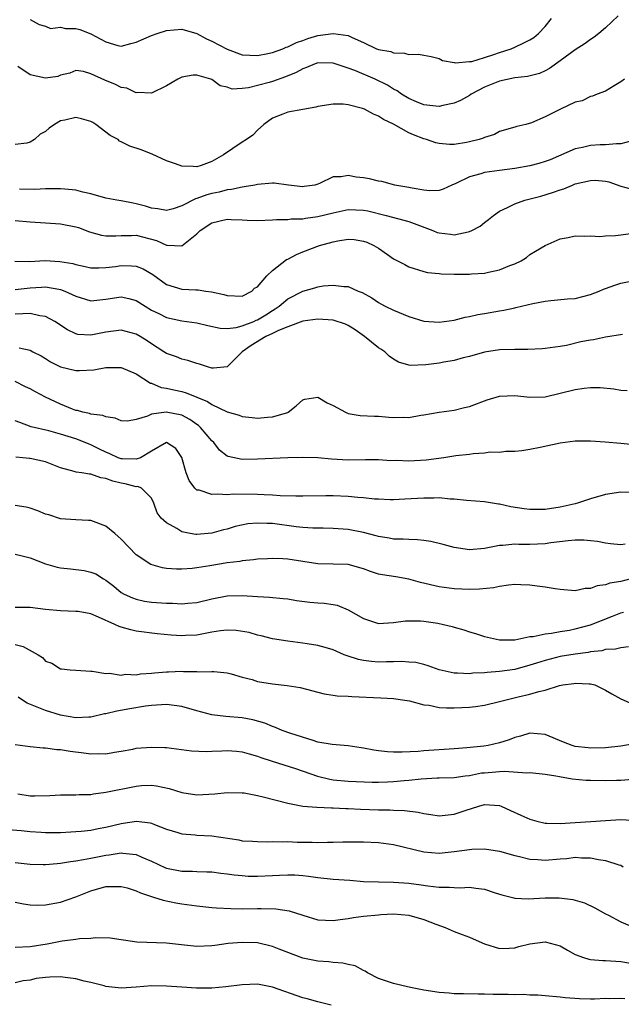
# Model space of a CAD drawing. Units: inches. Extents: x 2571000 to 2574000, y 1548000 to 1551000.
# Drawn here: x 2571558 to 2571637, y 1549095 to 1549225 of the extents above; entities that cross this region are included whole.
import ezdxf

# ---------------------------------------------------------------- set-up
doc = ezdxf.new("R2010")
doc.units = ezdxf.units.IN
doc.header["$MEASUREMENT"] = 0
doc.layers.add('LD25711548_2ft', color=43, linetype='Continuous')

msp = doc.modelspace()

# ---------------------------------------------------------------- linework, layer by layer
at = {"layer": 'LD25711548_2ft'}
for points, elevation in [([(2571636.65, 1549225.35), (2571635, 1549223.75), (2571634.1, 1549223), (2571633.48, 1549222.52), (2571633, 1549222.2), (2571632.3, 1549221.7), (2571631, 1549220.86), (2571629, 1549219.39), (2571627.6, 1549218.4), (2571627, 1549218.09), (2571626.26, 1549217.74), (2571624.67, 1549217.33), (2571623, 1549217.15), (2571621, 1549216.73), (2571619, 1549215.91), (2571617.25, 1549215), (2571617, 1549214.82), (2571615.82, 1549214.18), (2571615, 1549213.81), (2571613.51, 1549213.51), (2571613, 1549213.39), (2571612.58, 1549213.42), (2571611, 1549213.61), (2571610, 1549214), (2571609, 1549214.42), (2571608.05, 1549215), (2571607.45, 1549215.45), (2571607, 1549215.65), (2571606.18, 1549216.18), (2571604.56, 1549217), (2571601.88, 1549218.12), (2571601, 1549218.44), (2571599, 1549219.11), (2571597, 1549219.13), (2571596.63, 1549219), (2571595.49, 1549218.51), (2571595, 1549218.35), (2571594.13, 1549217.87), (2571592.71, 1549217.29), (2571591, 1549216.68), (2571590.55, 1549216.55), (2571587.83, 1549215.83), (2571587, 1549215.76), (2571585.67, 1549215.67), (2571585, 1549215.91), (2571584.1, 1549216.1), (2571583, 1549216.95), (2571582.86, 1549217), (2571581, 1549217.49), (2571580.5, 1549217.5), (2571579, 1549217.23), (2571578.84, 1549217.16), (2571578.51, 1549217), (2571577, 1549216.09), (2571575, 1549215.12), (2571573.21, 1549215.21), (2571573, 1549215.17), (2571571.77, 1549215.77), (2571571, 1549215.87), (2571570.26, 1549216.26), (2571568.85, 1549216.85), (2571567, 1549217.7), (2571566.02, 1549217.98), (2571565, 1549218.12), (2571564.23, 1549217.77), (2571563, 1549217.49), (2571562.65, 1549217.35), (2571561, 1549217.13), (2571559, 1549217.57), (2571557.36, 1549218.64)], 8378), ([(2571559, 1549224.84), (2571560.19, 1549224.19), (2571561, 1549223.98), (2571561.65, 1549223.65), (2571563, 1549223.84), (2571563.65, 1549223.65), (2571565, 1549223.65), (2571565.54, 1549223.54), (2571567, 1549222.96), (2571569, 1549221.89), (2571570.56, 1549221.44), (2571571, 1549221.35), (2571572.3, 1549221.7), (2571573, 1549221.87), (2571575, 1549222.74), (2571575.74, 1549223), (2571577, 1549223.41), (2571579, 1549223.6), (2571581, 1549223.02), (2571582.29, 1549222.29), (2571583, 1549221.98), (2571585, 1549220.92), (2571587, 1549220.19), (2571589, 1549220.09), (2571590.36, 1549220.36), (2571591, 1549220.51), (2571592.36, 1549221), (2571592.8, 1549221.2), (2571593, 1549221.24), (2571594.17, 1549221.83), (2571595, 1549222.09), (2571595.67, 1549222.33), (2571597, 1549222.73), (2571599.02, 1549223.02), (2571601, 1549222.76), (2571601.5, 1549222.5), (2571603, 1549221.84), (2571604.74, 1549221), (2571605, 1549220.9), (2571606.61, 1549220.61), (2571607, 1549220.45), (2571608.42, 1549220.42), (2571609, 1549220.22), (2571610.3, 1549220.3), (2571611, 1549220.13), (2571611.96, 1549219.96), (2571613, 1549219.7), (2571613.45, 1549219.45), (2571615, 1549219.17), (2571615.13, 1549219.13), (2571617, 1549219.29), (2571617.33, 1549219.33), (2571619, 1549219.85), (2571620.23, 1549220.23), (2571621, 1549220.51), (2571622.51, 1549221), (2571623, 1549221.21), (2571624.22, 1549221.78), (2571625, 1549222.18), (2571625.5, 1549222.5), (2571626.12, 1549223), (2571627, 1549223.94), (2571627.86, 1549225)], 8376), ([(2571637.48, 1549217), (2571637, 1549216.61), (2571636.12, 1549216.12), (2571635, 1549215.39), (2571633.88, 1549215), (2571633.25, 1549214.75), (2571633, 1549214.7), (2571631.89, 1549214.11), (2571631, 1549213.92), (2571629.03, 1549213.03), (2571627, 1549212), (2571625.22, 1549211.22), (2571624.47, 1549211), (2571623.27, 1549210.73), (2571623, 1549210.62), (2571621, 1549210.07), (2571620.31, 1549209.69), (2571619, 1549209.28), (2571618.83, 1549209.17), (2571618.29, 1549209), (2571617, 1549208.69), (2571616.62, 1549208.62), (2571615, 1549208.36), (2571614.36, 1549208.36), (2571613, 1549208.47), (2571612.57, 1549208.57), (2571611.36, 1549209), (2571611, 1549209.1), (2571609.61, 1549209.61), (2571609, 1549209.91), (2571607, 1549211.04), (2571605.64, 1549211.64), (2571605, 1549212.1), (2571604.35, 1549212.35), (2571603.17, 1549213), (2571603, 1549213.08), (2571602.88, 1549213.12), (2571601, 1549213.6), (2571600.32, 1549213.68), (2571599, 1549213.68), (2571597, 1549213.36), (2571596.73, 1549213.27), (2571595, 1549212.99), (2571593, 1549212.62), (2571592.36, 1549212.36), (2571591, 1549211.84), (2571589.85, 1549211), (2571589, 1549210.24), (2571588.42, 1549209.58), (2571587.58, 1549209), (2571587, 1549208.65), (2571584.51, 1549207), (2571583, 1549206.09), (2571581.58, 1549205.58), (2571581, 1549205.41), (2571580.53, 1549205.47), (2571579, 1549205.48), (2571578.2, 1549205.8), (2571577, 1549206.19), (2571575.09, 1549207.09), (2571573.64, 1549207.64), (2571572.14, 1549208.14), (2571571, 1549208.72), (2571570.8, 1549208.8), (2571570.59, 1549209), (2571569.56, 1549209.56), (2571567.66, 1549211), (2571567.27, 1549211.27), (2571567, 1549211.41), (2571565.75, 1549211.75), (2571565, 1549211.9), (2571563.56, 1549211.56), (2571563, 1549211.49), (2571562.19, 1549211), (2571561.49, 1549210.51), (2571561, 1549210.07), (2571560.3, 1549209.7), (2571559.56, 1549209), (2571559, 1549208.64), (2571558.53, 1549208.53), (2571557, 1549208.37)], 8380), ([(2571639, 1549208.98), (2571637, 1549208.43), (2571636.45, 1549208.45), (2571635, 1549208.32), (2571634.29, 1549208.29), (2571633, 1549208.21), (2571631.96, 1549207.96), (2571631, 1549207.78), (2571627.66, 1549206.34), (2571627, 1549206.09), (2571626.16, 1549205.84), (2571625, 1549205.53), (2571623, 1549205.18), (2571621, 1549204.94), (2571619, 1549204.67), (2571618.5, 1549204.5), (2571617, 1549204.08), (2571615.21, 1549203.21), (2571614.67, 1549203), (2571613.56, 1549202.44), (2571613, 1549202.26), (2571611.78, 1549202.22), (2571611, 1549202.32), (2571609.43, 1549202.57), (2571609, 1549202.69), (2571607.14, 1549203), (2571605.46, 1549203.46), (2571605, 1549203.53), (2571603.82, 1549203.82), (2571603, 1549203.97), (2571602.06, 1549204.06), (2571601, 1549204.24), (2571600.07, 1549204.07), (2571599, 1549204.08), (2571597.21, 1549203.21), (2571597, 1549203.12), (2571596.57, 1549203), (2571595.2, 1549202.8), (2571595, 1549202.78), (2571593.09, 1549203), (2571591.23, 1549203.23), (2571591, 1549203.25), (2571589, 1549203.07), (2571588.67, 1549203), (2571587.24, 1549202.76), (2571587, 1549202.74), (2571585.58, 1549202.41), (2571585, 1549202.37), (2571583.94, 1549202.06), (2571583, 1549201.88), (2571582.3, 1549201.7), (2571581, 1549201.22), (2571580.81, 1549201.19), (2571579, 1549200.27), (2571577.88, 1549199.88), (2571577, 1549199.63), (2571575.86, 1549199.86), (2571575, 1549199.96), (2571574.22, 1549200.22), (2571573, 1549200.54), (2571572.59, 1549200.59), (2571571, 1549200.91), (2571570.45, 1549201), (2571569, 1549201.28), (2571567, 1549201.83), (2571565.93, 1549202.07), (2571565, 1549202.31), (2571563.56, 1549202.44), (2571563, 1549202.52), (2571561.52, 1549202.48), (2571561, 1549202.5), (2571559.58, 1549202.42), (2571557.56, 1549202.44)], 8382), ([(2571557, 1549198.32), (2571559, 1549198.13), (2571561, 1549198.03), (2571563, 1549197.87), (2571565, 1549197.5), (2571565.38, 1549197.38), (2571566.84, 1549196.84), (2571568.39, 1549196.39), (2571569, 1549196.28), (2571570.29, 1549196.29), (2571571, 1549196.34), (2571572.35, 1549196.35), (2571573, 1549196.39), (2571575.66, 1549195.66), (2571577, 1549195.05), (2571577.07, 1549195.07), (2571579, 1549194.96), (2571581, 1549196.55), (2571581.45, 1549197), (2571583, 1549198.03), (2571585, 1549198.5), (2571585.54, 1549198.46), (2571587, 1549198.42), (2571587.64, 1549198.36), (2571589, 1549198.32), (2571591, 1549198.39), (2571591.53, 1549198.47), (2571593, 1549198.44), (2571593.46, 1549198.54), (2571595, 1549198.53), (2571595.37, 1549198.63), (2571597, 1549198.83), (2571599, 1549199.35), (2571601, 1549199.76), (2571603, 1549199.7), (2571603.58, 1549199.58), (2571606.03, 1549199), (2571609, 1549198.18), (2571612.18, 1549197), (2571612.75, 1549196.75), (2571613, 1549196.67), (2571614.5, 1549196.5), (2571615, 1549196.41), (2571616.84, 1549196.84), (2571617, 1549196.85), (2571617.31, 1549197), (2571618.41, 1549197.59), (2571619, 1549198.06), (2571619.54, 1549198.46), (2571620.19, 1549199), (2571621, 1549199.56), (2571622.02, 1549200.02), (2571623, 1549200.54), (2571624.35, 1549201), (2571626.45, 1549201.55), (2571628, 1549202), (2571629, 1549202.37), (2571629.49, 1549202.51), (2571630.61, 1549203), (2571631, 1549203.15), (2571633, 1549203.62), (2571633.62, 1549203.63), (2571635, 1549203.5), (2571635.41, 1549203.41), (2571637, 1549202.85), (2571639, 1549202.32)], 8384), ([(2571556.96, 1549192.96), (2571558.89, 1549192.89), (2571560.98, 1549193.02), (2571562.92, 1549192.92), (2571564.63, 1549192.63), (2571565, 1549192.51), (2571566.26, 1549192.26), (2571567, 1549192.09), (2571568.05, 1549192.05), (2571569, 1549192.11), (2571570.26, 1549192.26), (2571571, 1549192.36), (2571572.35, 1549192.35), (2571573, 1549192.27), (2571573.92, 1549191.92), (2571575.17, 1549191.17), (2571577, 1549189.89), (2571579, 1549189.26), (2571580.85, 1549189.15), (2571581.18, 1549189.18), (2571582.2, 1549189), (2571582.92, 1549188.92), (2571584.57, 1549188.57), (2571585, 1549188.42), (2571587, 1549188.35), (2571588.26, 1549189), (2571588.63, 1549189.37), (2571589, 1549189.56), (2571590.24, 1549191), (2571591, 1549191.7), (2571592.83, 1549193.17), (2571593, 1549193.23), (2571594.15, 1549193.85), (2571595, 1549194.19), (2571597.19, 1549195), (2571599, 1549195.52), (2571599.64, 1549195.64), (2571601, 1549195.85), (2571601.79, 1549195.79), (2571603, 1549195.61), (2571603.45, 1549195.45), (2571604.4, 1549195), (2571605, 1549194.65), (2571606.17, 1549193.83), (2571607, 1549193.28), (2571608.49, 1549192.49), (2571609, 1549192.19), (2571611, 1549191.58), (2571611.47, 1549191.47), (2571613, 1549191.34), (2571613.29, 1549191.29), (2571615, 1549191.24), (2571617, 1549191.24), (2571617.27, 1549191.27), (2571619, 1549191.38), (2571619.52, 1549191.52), (2571621, 1549191.8), (2571622.36, 1549192.36), (2571623, 1549192.59), (2571623.83, 1549193), (2571624.55, 1549193.45), (2571625, 1549193.81), (2571625.75, 1549194.25), (2571627, 1549195.03), (2571629, 1549195.88), (2571630.07, 1549196.07), (2571631, 1549196.28), (2571632.25, 1549196.25), (2571633, 1549196.31), (2571634.22, 1549196.22), (2571635, 1549196.29), (2571636.33, 1549196.33), (2571637, 1549196.44), (2571638.64, 1549196.64)], 8386), ([(2571557, 1549189.22), (2571559, 1549189.41), (2571560.5, 1549189.5), (2571561, 1549189.56), (2571562.75, 1549189.25), (2571563, 1549189.22), (2571563.57, 1549189), (2571564.55, 1549188.55), (2571565, 1549188.31), (2571567, 1549187.72), (2571569, 1549187.93), (2571571, 1549188.25), (2571572.01, 1549188.01), (2571573, 1549187.75), (2571574.16, 1549187), (2571575, 1549186.5), (2571575.96, 1549186.04), (2571577, 1549185.51), (2571579, 1549185.09), (2571581, 1549184.81), (2571582.44, 1549184.44), (2571584.1, 1549184.1), (2571585, 1549184.08), (2571586.2, 1549184.2), (2571587, 1549184.42), (2571588.53, 1549185), (2571588.85, 1549185.15), (2571589, 1549185.2), (2571590.12, 1549185.88), (2571591, 1549186.43), (2571591.36, 1549186.64), (2571591.89, 1549187), (2571593, 1549187.98), (2571595, 1549189.01), (2571596.59, 1549189.41), (2571597, 1549189.55), (2571597.7, 1549189.7), (2571599, 1549189.79), (2571600.41, 1549189.59), (2571601, 1549189.6), (2571602.3, 1549189), (2571602.83, 1549188.83), (2571604.13, 1549188.13), (2571605, 1549187.51), (2571605.31, 1549187.31), (2571605.89, 1549187), (2571607, 1549186.48), (2571609, 1549185.65), (2571611, 1549185.03), (2571613, 1549184.89), (2571615, 1549185.18), (2571616.45, 1549185.55), (2571617, 1549185.64), (2571618.1, 1549185.9), (2571619, 1549186.02), (2571621, 1549186.38), (2571621.54, 1549186.46), (2571623, 1549186.81), (2571623.16, 1549186.84), (2571625.37, 1549187.37), (2571627, 1549187.68), (2571627.77, 1549187.77), (2571629.97, 1549187.97), (2571631, 1549188.04), (2571633, 1549188.54), (2571634.17, 1549189), (2571634.74, 1549189.26), (2571635, 1549189.34), (2571636.2, 1549189.8), (2571637, 1549190.04), (2571639, 1549190.46)], 8388), ([(2571637.25, 1549183.25), (2571635, 1549182.91), (2571633.42, 1549182.58), (2571633, 1549182.52), (2571631.72, 1549182.28), (2571629.83, 1549181.83), (2571629, 1549181.68), (2571627, 1549181.4), (2571626.64, 1549181.36), (2571624.71, 1549181.29), (2571623, 1549181.3), (2571621, 1549181.23), (2571619, 1549180.94), (2571617, 1549180.36), (2571616.18, 1549180.18), (2571615, 1549179.84), (2571613.63, 1549179.63), (2571613, 1549179.5), (2571611.26, 1549179.26), (2571609.18, 1549179.18), (2571609, 1549179.22), (2571607.62, 1549179.62), (2571607, 1549180), (2571606.42, 1549180.42), (2571605.83, 1549181), (2571605.32, 1549181.32), (2571605, 1549181.51), (2571603.13, 1549183), (2571601.9, 1549183.9), (2571601, 1549184.44), (2571600.62, 1549184.62), (2571599, 1549185.16), (2571597, 1549185.3), (2571595, 1549185.02), (2571593, 1549184.3), (2571591.8, 1549183.8), (2571591, 1549183.4), (2571590.13, 1549183), (2571588.17, 1549181.83), (2571586.97, 1549181), (2571585.01, 1549178.99), (2571583.19, 1549178.81), (2571583, 1549178.84), (2571582.43, 1549179), (2571581.36, 1549179.36), (2571581, 1549179.45), (2571579.83, 1549179.83), (2571579, 1549180), (2571578.3, 1549180.3), (2571577, 1549180.76), (2571576.65, 1549181), (2571575, 1549182.03), (2571574.43, 1549182.43), (2571573.52, 1549183), (2571573, 1549183.3), (2571571.67, 1549183.67), (2571571, 1549183.83), (2571569, 1549183.57), (2571567, 1549183.17), (2571565.29, 1549183.29), (2571565, 1549183.36), (2571563.9, 1549183.9), (2571562.24, 1549185), (2571561, 1549185.64), (2571560.27, 1549185.73), (2571559, 1549186.05), (2571558.02, 1549185.98), (2571557, 1549185.97)], 8390), ([(2571557.53, 1549181.53), (2571559, 1549181.2), (2571559.35, 1549181), (2571560.44, 1549180.44), (2571561, 1549180.08), (2571561.67, 1549179.67), (2571563, 1549179), (2571565, 1549178.53), (2571565.48, 1549178.52), (2571567.38, 1549178.62), (2571569, 1549178.92), (2571571, 1549178.92), (2571573, 1549178.06), (2571574.86, 1549176.86), (2571575, 1549176.84), (2571576.29, 1549176.29), (2571577, 1549176.2), (2571577.96, 1549175.96), (2571579, 1549175.73), (2571579.59, 1549175.59), (2571582.42, 1549174.42), (2571583, 1549174.02), (2571585, 1549173.06), (2571586.6, 1549172.6), (2571587, 1549172.43), (2571588.32, 1549172.32), (2571589, 1549172.24), (2571590.35, 1549172.35), (2571591, 1549172.39), (2571593, 1549172.97), (2571593.07, 1549173), (2571594.14, 1549173.86), (2571595, 1549174.63), (2571595.28, 1549174.72), (2571597, 1549175), (2571598.23, 1549174.23), (2571599, 1549173.91), (2571600.62, 1549173), (2571600.89, 1549172.89), (2571601, 1549172.86), (2571602.59, 1549172.59), (2571604.47, 1549172.47), (2571605, 1549172.47), (2571606.37, 1549172.37), (2571607, 1549172.31), (2571608.36, 1549172.36), (2571609, 1549172.32), (2571610.61, 1549172.61), (2571611, 1549172.65), (2571613, 1549173.01), (2571615, 1549173.3), (2571616.37, 1549173.63), (2571617, 1549173.75), (2571619.36, 1549174.64), (2571621, 1549175.14), (2571623, 1549175.2), (2571625, 1549174.98), (2571627, 1549175.06), (2571629, 1549175.51), (2571631, 1549176), (2571632.19, 1549176.19), (2571633, 1549176.27), (2571634.27, 1549176.27), (2571636.1, 1549176.1), (2571637, 1549175.94), (2571637.87, 1549175.87)], 8392), ([(2571641, 1549168.5), (2571637, 1549168.9), (2571634.94, 1549169.06), (2571633, 1549169.17), (2571631, 1549169.17), (2571629, 1549168.92), (2571626.35, 1549168.35), (2571625, 1549168.09), (2571623.93, 1549167.93), (2571623, 1549167.81), (2571621.82, 1549167.82), (2571621, 1549167.7), (2571619.73, 1549167.73), (2571619, 1549167.61), (2571617.52, 1549167.52), (2571617, 1549167.43), (2571615.23, 1549167.23), (2571613.62, 1549167), (2571611.3, 1549166.7), (2571609, 1549166.55), (2571607.38, 1549166.62), (2571606.61, 1549166.61), (2571605, 1549166.74), (2571603.26, 1549166.74), (2571601, 1549166.69), (2571598.81, 1549166.81), (2571597, 1549166.97), (2571595, 1549167.03), (2571593, 1549166.97), (2571589, 1549166.82), (2571587, 1549166.76), (2571585.15, 1549167.15), (2571585, 1549167.21), (2571583.99, 1549167.99), (2571583.24, 1549169), (2571583, 1549169.21), (2571581.5, 1549171), (2571581.24, 1549171.24), (2571581, 1549171.39), (2571580.06, 1549172.06), (2571579, 1549172.6), (2571576.97, 1549173.03), (2571575, 1549172.75), (2571574.48, 1549172.48), (2571573, 1549172.04), (2571571.83, 1549171.83), (2571571, 1549171.85), (2571570.23, 1549172.23), (2571569, 1549172.41), (2571568.59, 1549172.59), (2571567, 1549172.75), (2571566.82, 1549172.82), (2571565.94, 1549173), (2571565.22, 1549173.22), (2571565, 1549173.25), (2571564.59, 1549173.41), (2571563, 1549174.09), (2571561, 1549174.98), (2571559.68, 1549175.68), (2571559, 1549176.1), (2571558.38, 1549176.38), (2571557, 1549177.06)], 8394), ([(2571639, 1549162.43), (2571637, 1549162.47), (2571635, 1549162.16), (2571633, 1549161.58), (2571631.27, 1549161), (2571631, 1549160.93), (2571629, 1549160.48), (2571627, 1549160.17), (2571625, 1549160.15), (2571624.24, 1549160.24), (2571622.5, 1549160.5), (2571621, 1549160.85), (2571620.86, 1549160.86), (2571619, 1549161.17), (2571616.63, 1549161.37), (2571615, 1549161.53), (2571614.45, 1549161.55), (2571613, 1549161.69), (2571612.33, 1549161.67), (2571611, 1549161.68), (2571608.48, 1549161.52), (2571607, 1549161.46), (2571606.54, 1549161.46), (2571605, 1549161.54), (2571604.45, 1549161.55), (2571603, 1549161.71), (2571602.26, 1549161.74), (2571601, 1549161.88), (2571599, 1549161.98), (2571598.02, 1549161.98), (2571595, 1549161.93), (2571594.07, 1549161.93), (2571592.01, 1549161.99), (2571591, 1549162.07), (2571589.91, 1549162.09), (2571589, 1549162.14), (2571585.83, 1549162.17), (2571585, 1549162.11), (2571583.79, 1549162.21), (2571583, 1549162.15), (2571581.3, 1549162.7), (2571581, 1549162.73), (2571580.73, 1549163), (2571579.98, 1549163.98), (2571579.57, 1549165), (2571579, 1549167.02), (2571578.22, 1549168.22), (2571577, 1549169.01), (2571575, 1549167.86), (2571573.54, 1549167), (2571573, 1549166.82), (2571571.15, 1549166.85), (2571571, 1549166.87), (2571570.63, 1549167), (2571569.52, 1549167.52), (2571569, 1549167.72), (2571568.13, 1549168.13), (2571567, 1549168.69), (2571566.77, 1549168.77), (2571566.24, 1549169), (2571565, 1549169.48), (2571563, 1549170.12), (2571561.47, 1549170.53), (2571559.1, 1549171.1), (2571557.63, 1549171.63), (2571557, 1549171.88)], 8396), ([(2571637.57, 1549155.57), (2571637, 1549155.5), (2571635.65, 1549155.65), (2571635, 1549155.7), (2571633.93, 1549155.93), (2571633, 1549156.04), (2571632.11, 1549156.11), (2571631, 1549156.13), (2571630.04, 1549156.04), (2571627.75, 1549155.75), (2571627, 1549155.63), (2571625, 1549155.55), (2571623.55, 1549155.55), (2571623, 1549155.58), (2571621.42, 1549155.42), (2571621, 1549155.42), (2571619.02, 1549155.02), (2571617, 1549154.86), (2571615, 1549155.15), (2571613.55, 1549155.55), (2571611.92, 1549155.92), (2571611, 1549156.08), (2571610.17, 1549156.17), (2571609, 1549156.21), (2571608.26, 1549156.26), (2571607, 1549156.26), (2571606.39, 1549156.39), (2571605, 1549156.58), (2571604.68, 1549156.68), (2571603, 1549157.11), (2571601, 1549157.51), (2571599, 1549157.67), (2571597.7, 1549157.7), (2571596.31, 1549157.69), (2571595, 1549157.78), (2571594.13, 1549157.87), (2571591, 1549158.3), (2571590.3, 1549158.3), (2571589, 1549158.38), (2571587.74, 1549158.26), (2571586.08, 1549157.92), (2571585, 1549157.58), (2571584.52, 1549157.48), (2571583, 1549157.06), (2571581, 1549156.87), (2571580.88, 1549156.88), (2571580.13, 1549157), (2571579, 1549157.22), (2571578.36, 1549157.64), (2571577, 1549158.39), (2571576.28, 1549159), (2571575.74, 1549159.74), (2571575.3, 1549161), (2571575, 1549161.65), (2571573.67, 1549163), (2571573.19, 1549163.19), (2571573, 1549163.18), (2571571.55, 1549163.55), (2571571, 1549163.63), (2571569.9, 1549163.9), (2571569, 1549164.25), (2571568.34, 1549164.33), (2571567, 1549164.81), (2571566.81, 1549164.81), (2571565.79, 1549165), (2571565.08, 1549165.08), (2571564.8, 1549165.2), (2571563, 1549165.66), (2571561, 1549166.44), (2571559, 1549166.88), (2571558.88, 1549166.88), (2571558.01, 1549167), (2571557.08, 1549167.08)], 8398), ([(2571639, 1549151.21), (2571637, 1549150.66), (2571635.58, 1549150.43), (2571635, 1549150.2), (2571633.9, 1549150.1), (2571633, 1549149.73), (2571632.29, 1549149.72), (2571631, 1549149.45), (2571629, 1549149.59), (2571628.32, 1549149.68), (2571627, 1549149.92), (2571625.96, 1549150.04), (2571625, 1549150.19), (2571623.79, 1549150.21), (2571623, 1549150.25), (2571622.19, 1549150.19), (2571621, 1549150.01), (2571620.17, 1549149.83), (2571618.36, 1549149.64), (2571617, 1549149.59), (2571615, 1549149.68), (2571613, 1549149.96), (2571610.55, 1549150.55), (2571609, 1549150.99), (2571607.28, 1549151.28), (2571605.53, 1549151.53), (2571605, 1549151.64), (2571603.96, 1549151.96), (2571603, 1549152.33), (2571601, 1549152.9), (2571599, 1549152.97), (2571597, 1549153.01), (2571593, 1549153.61), (2571592.34, 1549153.66), (2571591, 1549153.71), (2571590.34, 1549153.66), (2571589, 1549153.61), (2571588.49, 1549153.51), (2571587, 1549153.4), (2571586.68, 1549153.32), (2571585, 1549153.11), (2571582.71, 1549152.71), (2571581, 1549152.45), (2571580.38, 1549152.38), (2571579, 1549152.3), (2571578.3, 1549152.3), (2571577, 1549152.39), (2571576.47, 1549152.47), (2571574.92, 1549152.92), (2571573, 1549154.2), (2571571, 1549156.25), (2571570.59, 1549156.59), (2571570.16, 1549157), (2571569, 1549157.98), (2571567, 1549158.72), (2571566.71, 1549158.71), (2571565, 1549158.8), (2571563, 1549158.92), (2571561.44, 1549159.44), (2571561, 1549159.54), (2571560, 1549160), (2571559, 1549160.34), (2571558.46, 1549160.46), (2571557, 1549160.7)], 8400), ([(2571557, 1549154.26), (2571557.94, 1549154.06), (2571559, 1549153.79), (2571560.99, 1549152.99), (2571562.54, 1549152.54), (2571563, 1549152.47), (2571564.32, 1549152.32), (2571566.13, 1549152.13), (2571567, 1549151.91), (2571567.66, 1549151.66), (2571568.67, 1549151), (2571569, 1549150.82), (2571570.03, 1549150.03), (2571571, 1549149.23), (2571571.38, 1549149), (2571572.49, 1549148.49), (2571573, 1549148.31), (2571574.07, 1549148.07), (2571575, 1549147.95), (2571577, 1549147.79), (2571577.78, 1549147.78), (2571579, 1549147.7), (2571579.79, 1549147.79), (2571581, 1549147.88), (2571583, 1549148.37), (2571585, 1549148.76), (2571587, 1549148.81), (2571589, 1549148.68), (2571590.6, 1549148.6), (2571592.42, 1549148.42), (2571593, 1549148.36), (2571594.16, 1549148.16), (2571595.95, 1549147.95), (2571597, 1549147.85), (2571597.8, 1549147.8), (2571599, 1549147.62), (2571599.52, 1549147.52), (2571601, 1549146.91), (2571603, 1549145.77), (2571605, 1549145.13), (2571607, 1549145.23), (2571608.55, 1549145.45), (2571609, 1549145.47), (2571610.53, 1549145.47), (2571611, 1549145.43), (2571612.84, 1549145.16), (2571613.58, 1549145), (2571614.72, 1549144.72), (2571615, 1549144.62), (2571616.27, 1549144.27), (2571617, 1549144.01), (2571617.8, 1549143.8), (2571619, 1549143.41), (2571621, 1549142.97), (2571623, 1549142.98), (2571625, 1549143.38), (2571625.41, 1549143.41), (2571627, 1549143.76), (2571627.84, 1549143.84), (2571629, 1549144.06), (2571630.25, 1549144.25), (2571631, 1549144.4), (2571633, 1549144.93), (2571634.48, 1549145.52), (2571635.92, 1549146.08), (2571637, 1549146.54), (2571637.37, 1549146.63)], 8402), ([(2571638.04, 1549142.04), (2571637, 1549141.92), (2571636.29, 1549141.71), (2571635, 1549141.67), (2571634.49, 1549141.51), (2571633, 1549141.37), (2571632.7, 1549141.3), (2571631, 1549141.08), (2571629, 1549140.74), (2571627, 1549140.25), (2571625.87, 1549139.87), (2571625, 1549139.6), (2571623, 1549139.05), (2571621, 1549138.76), (2571619.35, 1549138.65), (2571619, 1549138.6), (2571617.46, 1549138.54), (2571617, 1549138.48), (2571615.42, 1549138.58), (2571615, 1549138.56), (2571613, 1549139), (2571611.54, 1549139.54), (2571611, 1549139.69), (2571609.95, 1549139.95), (2571609, 1549140.03), (2571608.08, 1549140.08), (2571607, 1549140.04), (2571606.04, 1549140.04), (2571605, 1549140.02), (2571604.09, 1549140.09), (2571603, 1549140.24), (2571602.36, 1549140.36), (2571600.85, 1549140.85), (2571600.47, 1549141), (2571599, 1549141.62), (2571597.96, 1549141.96), (2571597, 1549142.23), (2571595.57, 1549142.43), (2571595, 1549142.54), (2571593, 1549142.77), (2571591, 1549143.1), (2571589.48, 1549143.48), (2571589, 1549143.58), (2571587.91, 1549143.91), (2571586.19, 1549144.19), (2571585, 1549144.24), (2571584.14, 1549144.14), (2571583, 1549143.97), (2571581, 1549143.59), (2571579.51, 1549143.51), (2571579, 1549143.49), (2571577.59, 1549143.59), (2571575.77, 1549143.77), (2571573, 1549144.1), (2571572.27, 1549144.27), (2571571, 1549144.63), (2571570.72, 1549144.72), (2571570.16, 1549145), (2571568.03, 1549145.97), (2571567, 1549146.38), (2571565.31, 1549146.69), (2571565, 1549146.72), (2571563, 1549146.77), (2571561.03, 1549146.97), (2571559, 1549147.22), (2571557, 1549147.25)], 8404), ([(2571557, 1549142.33), (2571558.07, 1549142.07), (2571560.04, 1549141), (2571560.61, 1549140.61), (2571561, 1549140.15), (2571561.86, 1549139.86), (2571563, 1549139.13), (2571563.14, 1549139.14), (2571564.25, 1549139), (2571565, 1549138.94), (2571567, 1549138.81), (2571567.18, 1549138.82), (2571569, 1549138.52), (2571569.45, 1549138.55), (2571571, 1549138.31), (2571571.59, 1549138.41), (2571573, 1549138.34), (2571573.55, 1549138.45), (2571575, 1549138.54), (2571575.41, 1549138.59), (2571577, 1549138.74), (2571577.27, 1549138.73), (2571579, 1549138.81), (2571579.22, 1549138.78), (2571581, 1549138.8), (2571581.25, 1549138.75), (2571583, 1549138.8), (2571583.24, 1549138.76), (2571585, 1549138.59), (2571585.54, 1549138.46), (2571587, 1549138.01), (2571588.29, 1549137.71), (2571589, 1549137.48), (2571591, 1549137.15), (2571592.93, 1549136.93), (2571594.65, 1549136.65), (2571597.81, 1549135.81), (2571599, 1549135.67), (2571599.56, 1549135.56), (2571601, 1549135.51), (2571601.46, 1549135.46), (2571605.3, 1549135.3), (2571607, 1549135.2), (2571608.46, 1549135), (2571609.11, 1549134.89), (2571611, 1549134.38), (2571611.68, 1549134.32), (2571613, 1549134.04), (2571613.98, 1549133.98), (2571615, 1549133.98), (2571617, 1549134.09), (2571617.83, 1549134.17), (2571619, 1549134.33), (2571621, 1549134.8), (2571621.67, 1549135), (2571623.44, 1549135.44), (2571625, 1549135.8), (2571626.16, 1549136.16), (2571627, 1549136.32), (2571628.91, 1549136.91), (2571629.37, 1549137), (2571630.8, 1549137.2), (2571631, 1549137.24), (2571632.85, 1549137.15), (2571633, 1549137.16), (2571633.57, 1549137), (2571635, 1549136.31), (2571635.84, 1549135.84), (2571637, 1549135.15), (2571638.53, 1549134.53)], 8406), ([(2571638.77, 1549129.23), (2571637, 1549128.9), (2571635, 1549128.69), (2571633, 1549128.66), (2571632.69, 1549128.69), (2571631, 1549128.89), (2571630.6, 1549129), (2571629.44, 1549129.44), (2571627, 1549130.47), (2571625, 1549130.63), (2571623.78, 1549130.22), (2571623, 1549130.05), (2571622.26, 1549129.74), (2571621, 1549129.35), (2571619.48, 1549129), (2571618.91, 1549128.91), (2571616.68, 1549128.68), (2571615, 1549128.55), (2571611, 1549128.3), (2571610.22, 1549128.22), (2571608.12, 1549128.12), (2571607, 1549128.12), (2571606.18, 1549128.18), (2571605, 1549128.3), (2571604.39, 1549128.39), (2571603, 1549128.66), (2571602.69, 1549128.69), (2571601, 1549128.95), (2571598.86, 1549129.14), (2571597, 1549129.47), (2571596.35, 1549129.65), (2571593.4, 1549130.6), (2571592.29, 1549131), (2571591.4, 1549131.4), (2571591, 1549131.53), (2571589.98, 1549131.98), (2571588.42, 1549132.42), (2571587, 1549132.67), (2571584.84, 1549132.84), (2571583, 1549133.07), (2571581, 1549133.59), (2571579, 1549134.17), (2571577, 1549134.44), (2571575.67, 1549134.33), (2571575, 1549134.31), (2571574.21, 1549134.21), (2571572.16, 1549133.84), (2571570.45, 1549133.55), (2571569, 1549133.2), (2571568.82, 1549133.18), (2571567, 1549132.75), (2571566.75, 1549132.75), (2571565, 1549132.68), (2571563, 1549133.02), (2571561, 1549133.61), (2571559.91, 1549134.09), (2571558.58, 1549134.58), (2571557.96, 1549135), (2571557.38, 1549135.38)], 8408), ([(2571557, 1549129.15), (2571559, 1549128.88), (2571560.72, 1549128.72), (2571561, 1549128.72), (2571562.49, 1549128.49), (2571563, 1549128.49), (2571564.26, 1549128.26), (2571566.06, 1549128.06), (2571567, 1549127.91), (2571567.96, 1549127.96), (2571569, 1549127.91), (2571570.13, 1549128.13), (2571571, 1549128.26), (2571572.54, 1549128.54), (2571573, 1549128.64), (2571575, 1549128.8), (2571576.76, 1549128.76), (2571577, 1549128.73), (2571580.29, 1549128.29), (2571582.22, 1549128.22), (2571583, 1549128.26), (2571584.3, 1549128.3), (2571585, 1549128.35), (2571586.24, 1549128.24), (2571587, 1549128.19), (2571587.9, 1549127.9), (2571589, 1549127.62), (2571589.44, 1549127.44), (2571590.94, 1549126.94), (2571594.04, 1549125.96), (2571596.94, 1549124.94), (2571598.56, 1549124.56), (2571599, 1549124.49), (2571601, 1549124.29), (2571604.18, 1549124.18), (2571605, 1549124.17), (2571606.2, 1549124.2), (2571607, 1549124.24), (2571608.38, 1549124.38), (2571609, 1549124.43), (2571610.62, 1549124.62), (2571612.73, 1549124.73), (2571613, 1549124.73), (2571615, 1549124.79), (2571616.46, 1549125), (2571617, 1549125.06), (2571618.62, 1549125.38), (2571619, 1549125.42), (2571620.48, 1549125.52), (2571621, 1549125.59), (2571621.64, 1549125.64), (2571624.6, 1549125.4), (2571625, 1549125.43), (2571627, 1549125.24), (2571628.44, 1549125), (2571628.9, 1549124.9), (2571630.6, 1549124.6), (2571632.45, 1549124.45), (2571633, 1549124.42), (2571635, 1549124.38), (2571636.44, 1549124.44), (2571637, 1549124.45), (2571638.56, 1549124.56)], 8410), ([(2571557.37, 1549122.63), (2571559, 1549122.38), (2571559.62, 1549122.38), (2571561.59, 1549122.41), (2571563, 1549122.49), (2571565, 1549122.5), (2571565.46, 1549122.54), (2571567, 1549122.56), (2571567.36, 1549122.64), (2571569, 1549122.83), (2571573, 1549123.66), (2571573.71, 1549123.71), (2571575, 1549123.77), (2571575.68, 1549123.68), (2571577.34, 1549123.34), (2571579, 1549122.81), (2571581, 1549122.51), (2571583.36, 1549122.64), (2571585, 1549122.82), (2571587, 1549122.78), (2571587.25, 1549122.75), (2571589, 1549122.43), (2571589.75, 1549122.25), (2571593, 1549121.38), (2571595, 1549121.01), (2571596.86, 1549120.86), (2571598.78, 1549120.78), (2571599, 1549120.8), (2571600.7, 1549120.7), (2571601, 1549120.7), (2571602.61, 1549120.61), (2571605, 1549120.51), (2571606.51, 1549120.51), (2571607, 1549120.47), (2571608.44, 1549120.44), (2571610.22, 1549120.22), (2571611, 1549120.02), (2571611.91, 1549119.91), (2571613, 1549119.74), (2571615, 1549119.95), (2571616.43, 1549120.44), (2571618.25, 1549121), (2571619, 1549121.22), (2571621, 1549121.08), (2571621.21, 1549121), (2571622.43, 1549120.43), (2571623.82, 1549119.82), (2571625, 1549119.27), (2571625.91, 1549119), (2571627, 1549118.74), (2571627.24, 1549118.76), (2571629, 1549118.71), (2571631, 1549118.86), (2571633.03, 1549118.97), (2571635, 1549119.1), (2571637, 1549119.22), (2571639.13, 1549119.13)], 8412), ([(2571556.09, 1549117.91), (2571557.8, 1549117.8), (2571559, 1549117.66), (2571560.45, 1549117.55), (2571561, 1549117.53), (2571563, 1549117.54), (2571564.37, 1549117.63), (2571565, 1549117.64), (2571565.71, 1549117.71), (2571567, 1549117.85), (2571567.95, 1549118.05), (2571569, 1549118.25), (2571571, 1549118.73), (2571571.26, 1549118.74), (2571573.01, 1549119.01), (2571574.82, 1549118.82), (2571575, 1549118.77), (2571575.4, 1549118.6), (2571577, 1549117.98), (2571578.48, 1549117.52), (2571579, 1549117.34), (2571580.8, 1549117.2), (2571581, 1549117.17), (2571583, 1549117.09), (2571586.54, 1549116.54), (2571587, 1549116.44), (2571588.37, 1549116.37), (2571589, 1549116.33), (2571590.31, 1549116.31), (2571591, 1549116.35), (2571592.28, 1549116.28), (2571593, 1549116.32), (2571594.26, 1549116.26), (2571596.25, 1549116.25), (2571597, 1549116.2), (2571598.26, 1549116.26), (2571599, 1549116.23), (2571600.29, 1549116.29), (2571601, 1549116.3), (2571603, 1549116.3), (2571605, 1549116.19), (2571607, 1549115.92), (2571611, 1549114.98), (2571613, 1549114.81), (2571615, 1549115), (2571617, 1549115.29), (2571617.32, 1549115.32), (2571619, 1549115.37), (2571621, 1549115.05), (2571623, 1549114.5), (2571623.64, 1549114.36), (2571625, 1549114), (2571626.05, 1549113.95), (2571627, 1549113.85), (2571629, 1549114.05), (2571629.89, 1549114.11), (2571631, 1549114.25), (2571631.8, 1549114.2), (2571633, 1549114.17), (2571634.05, 1549113.95), (2571635, 1549113.84), (2571636.76, 1549113.24), (2571637, 1549113.19), (2571637.34, 1549113)], 8414), ([(2571557, 1549113.57), (2571559, 1549113.36), (2571560.68, 1549113.32), (2571561, 1549113.29), (2571562.55, 1549113.45), (2571563, 1549113.47), (2571564.31, 1549113.69), (2571565, 1549113.77), (2571566.02, 1549113.98), (2571567, 1549114.13), (2571569, 1549114.54), (2571569.43, 1549114.57), (2571571, 1549114.82), (2571571.22, 1549114.78), (2571573, 1549114.6), (2571573.75, 1549114.25), (2571575, 1549113.72), (2571576.87, 1549112.87), (2571577, 1549112.83), (2571579, 1549112.44), (2571580.41, 1549112.41), (2571581, 1549112.36), (2571582.34, 1549112.34), (2571583, 1549112.31), (2571584.16, 1549112.16), (2571585, 1549112.08), (2571585.93, 1549111.93), (2571587, 1549111.83), (2571587.78, 1549111.78), (2571589, 1549111.74), (2571591, 1549111.85), (2571591.91, 1549111.91), (2571593, 1549111.95), (2571593.93, 1549111.93), (2571595, 1549111.86), (2571595.77, 1549111.77), (2571597, 1549111.59), (2571599, 1549111.38), (2571601.22, 1549111.22), (2571603, 1549111.06), (2571605, 1549110.99), (2571607, 1549110.98), (2571609, 1549110.85), (2571610.63, 1549110.63), (2571611.53, 1549110.47), (2571613, 1549110.31), (2571614.32, 1549110.32), (2571615, 1549110.25), (2571615.78, 1549110.22), (2571617, 1549110.3), (2571617.84, 1549110.16), (2571619, 1549110.06), (2571620.42, 1549109.58), (2571621.31, 1549109.31), (2571622.88, 1549108.88), (2571623, 1549108.86), (2571624.77, 1549108.77), (2571627, 1549108.88), (2571628.88, 1549108.88), (2571630.67, 1549108.67), (2571632.22, 1549108.22), (2571633.59, 1549107.59), (2571635, 1549106.78), (2571635.4, 1549106.6), (2571637, 1549105.75), (2571638.79, 1549105)], 8416), ([(2571557, 1549108.31), (2571558.1, 1549108.1), (2571559, 1549107.97), (2571559.95, 1549107.95), (2571561, 1549107.96), (2571563, 1549108.32), (2571565, 1549109.03), (2571567, 1549109.84), (2571569, 1549110.41), (2571571, 1549110.41), (2571571.8, 1549110.2), (2571573, 1549109.82), (2571573.55, 1549109.55), (2571575.29, 1549109), (2571576.57, 1549108.57), (2571578.22, 1549108.22), (2571579, 1549108.1), (2571581, 1549107.84), (2571583, 1549107.63), (2571583.58, 1549107.58), (2571585.48, 1549107.48), (2571587, 1549107.46), (2571589, 1549107.47), (2571589.48, 1549107.48), (2571591.43, 1549107.43), (2571593.18, 1549107.18), (2571595, 1549106.6), (2571597, 1549106.01), (2571599, 1549105.9), (2571599.94, 1549106.06), (2571601, 1549106.18), (2571601.7, 1549106.3), (2571603, 1549106.47), (2571605, 1549106.67), (2571605.32, 1549106.68), (2571607, 1549106.8), (2571609, 1549106.63), (2571611, 1549106.04), (2571612.59, 1549105.41), (2571613.79, 1549105), (2571614.61, 1549104.61), (2571615, 1549104.45), (2571616.07, 1549104.07), (2571617, 1549103.71), (2571617.5, 1549103.5), (2571619, 1549102.83), (2571621, 1549102.22), (2571622.24, 1549102.24), (2571623, 1549102.29), (2571623.54, 1549102.46), (2571625, 1549102.82), (2571627, 1549103.08), (2571629, 1549102.54), (2571629.98, 1549101.98), (2571631, 1549101.42), (2571632.08, 1549101), (2571632.78, 1549100.78), (2571633, 1549100.74), (2571634.62, 1549100.62), (2571635, 1549100.61), (2571637, 1549100.49), (2571638.28, 1549100.28)], 8418), ([(2571637.56, 1549095.56), (2571637, 1549095.63), (2571635.58, 1549095.58), (2571635, 1549095.6), (2571633.54, 1549095.54), (2571633, 1549095.53), (2571631.56, 1549095.56), (2571629.68, 1549095.69), (2571629, 1549095.78), (2571627, 1549095.94), (2571626.04, 1549096.04), (2571625, 1549096.03), (2571624.14, 1549096.14), (2571623, 1549096.1), (2571622.15, 1549096.15), (2571620.14, 1549096.14), (2571619, 1549096.18), (2571618.16, 1549096.16), (2571616.23, 1549096.23), (2571615, 1549096.23), (2571614.33, 1549096.33), (2571613, 1549096.4), (2571611, 1549096.73), (2571610.76, 1549096.76), (2571609.45, 1549097), (2571608.84, 1549097.16), (2571607, 1549097.57), (2571605, 1549098.27), (2571603.56, 1549099), (2571603.23, 1549099.23), (2571603, 1549099.29), (2571601.9, 1549099.9), (2571601, 1549100.08), (2571600.27, 1549100.27), (2571599, 1549100.38), (2571598.44, 1549100.44), (2571597, 1549100.54), (2571595, 1549100.93), (2571591.86, 1549102.14), (2571591, 1549102.49), (2571589, 1549102.95), (2571587, 1549103.02), (2571585.15, 1549102.85), (2571583.38, 1549102.62), (2571583, 1549102.56), (2571581, 1549102.49), (2571579.35, 1549102.65), (2571577, 1549102.93), (2571573.06, 1549103.06), (2571571.3, 1549103.3), (2571571, 1549103.36), (2571569.56, 1549103.56), (2571567.63, 1549103.63), (2571567, 1549103.54), (2571565.49, 1549103.49), (2571565, 1549103.39), (2571563.19, 1549103.19), (2571561.21, 1549102.79), (2571559, 1549102.42), (2571557, 1549102.35)], 8420), ([(2571598.74, 1549094.74), (2571597, 1549095.16), (2571595.57, 1549095.57), (2571595, 1549095.71), (2571591, 1549097.11), (2571589, 1549097.48), (2571587, 1549097.43), (2571584.85, 1549097.15), (2571582.99, 1549096.99), (2571580.96, 1549096.96), (2571579, 1549097.09), (2571577, 1549097.25), (2571575, 1549097.26), (2571573, 1549097.09), (2571571, 1549096.99), (2571569, 1549097.21), (2571568.74, 1549097.26), (2571567, 1549097.71), (2571566.1, 1549097.9), (2571565, 1549098.22), (2571563.61, 1549098.39), (2571563, 1549098.49), (2571561.56, 1549098.44), (2571561, 1549098.4), (2571559.77, 1549098.23), (2571559, 1549098.02), (2571558.06, 1549097.94), (2571557, 1549097.68)], 8422)]:
    msp.add_lwpolyline(points, dxfattribs=dict(at, elevation=elevation))

doc.saveas('drawing.dxf')
